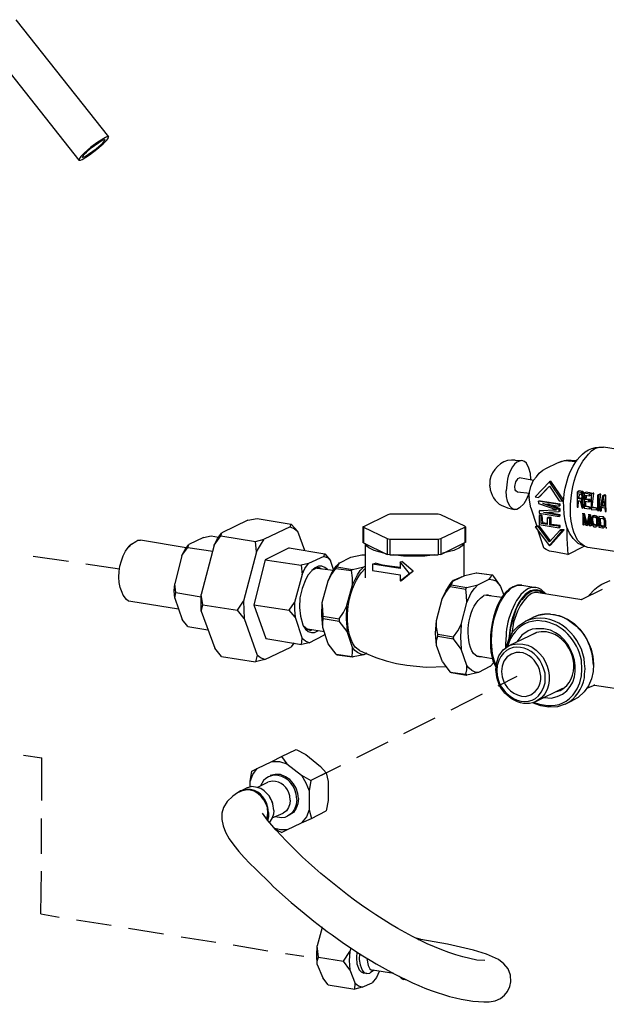
# Model space of a CAD drawing. Units: inches. Extents: x 37 to 559, y 142 to 655.
# Drawn here: x 417 to 482, y 291 to 400 of the extents above; entities that cross this region are included whole.
import ezdxf

# ---------------------------------------------------------------- set-up
doc = ezdxf.new("R2010")
doc.units = ezdxf.units.IN
doc.header["$MEASUREMENT"] = 0

msp = doc.modelspace()

# ---------------------------------------------------------------- linework, layer by layer
for points in [[(416.85, 399.75), (427.11, 386.79)], [(413.55, 397.17), (423.81, 384.21)], [(424.17, 384.27), (425.01, 384.81), (425.79, 385.41), (426.51, 386.01), (426.87, 386.37), (427.05, 386.61), (427.11, 386.79)], [(427.11, 386.79), (426.93, 386.79), (426.75, 386.73)], [(426.75, 386.73), (425.91, 386.19), (425.13, 385.65), (424.41, 384.99), (424.05, 384.63), (423.93, 384.45), (423.81, 384.21)], [(424.23, 384.51), (424.29, 384.69), (424.41, 384.87), (424.65, 385.11), (425.19, 385.59), (426.39, 386.43)], [(426.69, 386.49), (426.63, 386.31), (426.51, 386.19), (426.27, 385.89), (425.73, 385.41), (424.53, 384.57)], [(426.39, 386.43), (426.69, 386.49)], [(424.53, 384.57), (424.23, 384.51)], [(423.81, 384.21), (423.99, 384.21), (424.17, 384.27)], [(479.13, 350.07), (479.61, 350.91), (480.21, 351.69), (480.57, 352.05), (480.93, 352.29), (481.41, 352.47), (481.89, 352.47)], [(488.61, 351.39), (481.89, 352.47)], [(472.11, 351.03), (472.83, 350.97)], [(473.85, 348.93), (473.79, 349.53), (473.61, 350.13), (473.37, 350.67), (473.13, 350.85), (472.83, 350.97)], [(476.79, 350.73), (477.27, 350.91), (477.75, 351.03), (478.29, 351.03), (478.77, 350.97)], [(476.79, 350.73), (477.57, 350.97), (478.41, 350.91), (478.77, 350.97)], [(478.41, 350.91), (478.83, 350.85)], [(478.77, 350.97), (478.95, 350.97)], [(474.15, 348.81), (474.45, 349.17), (474.75, 349.59), (475.17, 349.89), (475.59, 350.13)], [(475.59, 350.13), (476.79, 350.73)], [(472.05, 348.09), (472.17, 348.63), (472.35, 348.87), (472.41, 348.99), (472.59, 349.05)], [(474.15, 348.75), (472.59, 349.05)], [(473.67, 347.31), (473.85, 348.09), (474.15, 348.81)], [(473.85, 348.93), (473.85, 348.81)], [(475.89, 348.63), (474.33, 346.95)], [(476.01, 348.69), (475.89, 348.63)], [(477.33, 346.47), (475.89, 348.63)], [(476.01, 348.69), (477.45, 346.59)], [(476.07, 348.57), (476.07, 348.63)], [(469.29, 348.15), (469.29, 348.27)], [(471.99, 345.57), (471.75, 345.69), (471.51, 345.93), (471.27, 346.47), (471.15, 347.01), (471.09, 347.61)], [(472.35, 347.49), (472.17, 347.61), (472.11, 347.73), (472.05, 348.09)], [(474.81, 346.95), (475.89, 348.15), (474.69, 346.89)], [(475.89, 348.15), (476.97, 346.53)], [(479.19, 347.61), (478.95, 347.49)], [(479.61, 347.55), (479.19, 347.61)], [(479.61, 347.55), (479.37, 347.43)], [(479.61, 347.55), (479.67, 347.49), (479.67, 347.43), (479.73, 347.37), (479.73, 347.31)], [(473.61, 347.31), (473.37, 346.71), (473.07, 346.17), (472.59, 345.75), (472.29, 345.57), (471.99, 345.57)], [(473.73, 347.31), (472.35, 347.49)], [(473.67, 346.95), (473.67, 347.31)], [(473.67, 346.89), (473.67, 346.95)], [(473.67, 346.95), (473.67, 346.89)], [(473.85, 345.75), (473.73, 346.35), (473.67, 346.89)], [(474.33, 346.95), (474.69, 346.89)], [(474.81, 346.95), (474.69, 346.89)], [(474.87, 346.53), (474.69, 346.47)], [(474.69, 346.41), (474.69, 346.47)], [(474.69, 346.47), (474.69, 346.23)], [(476.97, 346.11), (474.69, 346.47)], [(474.87, 346.53), (477.09, 346.17)], [(476.97, 346.53), (477.33, 346.47)], [(477.45, 346.53), (477.33, 346.47)], [(477.45, 346.53), (477.45, 346.59)], [(477.81, 343.59), (477.63, 344.31), (477.51, 345.03), (477.45, 346.53)], [(478.95, 347.49), (478.95, 345.81)], [(479.37, 347.43), (478.95, 347.49)], [(479.01, 346.77), (479.01, 347.31)], [(479.01, 347.31), (479.37, 347.25)], [(479.13, 346.83), (479.01, 346.77)], [(479.37, 346.71), (479.01, 346.77)], [(479.07, 345.81), (479.01, 346.53)], [(479.01, 346.53), (479.31, 346.53)], [(479.07, 345.81), (479.13, 346.53)], [(479.13, 346.83), (479.25, 347.25)], [(479.43, 346.77), (479.13, 346.83)], [(479.31, 346.53), (479.49, 345.75)], [(479.43, 347.37), (479.37, 347.43)], [(479.37, 347.25), (479.43, 347.19)], [(479.43, 346.71), (479.37, 346.71)], [(479.67, 347.49), (479.43, 347.37)], [(479.49, 347.25), (479.43, 347.37)], [(479.43, 347.19), (479.43, 347.13)], [(479.43, 347.13), (479.49, 347.01)], [(479.49, 346.89), (479.43, 346.83)], [(479.43, 346.83), (479.43, 346.71)], [(479.43, 346.53), (479.49, 346.59)], [(479.55, 346.59), (479.43, 346.53)], [(479.61, 345.69), (479.43, 346.53)], [(479.97, 347.49), (479.49, 347.25)], [(479.55, 347.13), (479.49, 347.25)], [(479.49, 347.01), (479.49, 346.89)], [(479.49, 346.59), (479.55, 346.77)], [(479.61, 346.65), (479.49, 346.59)], [(479.73, 347.19), (479.55, 347.13)], [(479.55, 347.01), (479.55, 347.13)], [(479.73, 347.07), (479.55, 347.01)], [(479.55, 346.83), (479.55, 347.01)], [(479.73, 346.95), (479.67, 346.83), (479.61, 346.65), (479.55, 346.59), (479.61, 345.75)], [(479.73, 346.95), (479.55, 346.83)], [(479.55, 346.77), (479.55, 346.83)], [(479.67, 346.83), (479.55, 346.77)], [(479.73, 347.37), (479.73, 345.69)], [(480.33, 347.25), (479.73, 347.37)], [(479.85, 346.65), (479.85, 347.13)], [(479.85, 347.13), (480.33, 347.07)], [(479.97, 346.71), (479.85, 346.65)], [(480.27, 346.59), (479.85, 346.65)], [(479.85, 345.87), (479.85, 346.47)], [(479.85, 346.47), (480.27, 346.41)], [(479.91, 345.93), (479.91, 346.47)], [(480.57, 347.37), (479.97, 347.49)], [(479.97, 346.71), (480.03, 347.13)], [(480.39, 346.65), (479.97, 346.71)], [(480.39, 346.65), (480.27, 346.59)], [(480.27, 346.41), (480.27, 346.59)], [(480.57, 347.37), (480.33, 347.25)], [(480.33, 347.07), (480.33, 347.25)], [(480.51, 347.13), (480.33, 347.07)], [(480.39, 346.41), (480.39, 346.65)], [(480.75, 347.37), (480.51, 347.25)], [(480.51, 347.25), (480.51, 345.57)], [(480.57, 347.25), (480.51, 347.25)], [(480.57, 347.31), (480.57, 347.37)], [(480.81, 347.37), (480.57, 347.25)], [(480.57, 345.75), (480.57, 347.25)], [(480.63, 345.81), (480.81, 347.37)], [(480.81, 347.37), (480.75, 347.37)], [(481.47, 347.25), (481.23, 347.13)], [(481.23, 347.13), (481.23, 345.45)], [(481.35, 347.13), (481.23, 347.13)], [(481.59, 347.25), (481.35, 347.13)], [(481.35, 345.45), (481.35, 347.13)], [(481.41, 345.45), (481.47, 346.35), (481.59, 347.25)], [(481.59, 347.25), (481.47, 347.25)], [(481.77, 347.07), (481.47, 345.45)], [(481.65, 345.93), (481.83, 346.89)], [(482.01, 347.19), (481.77, 347.07)], [(481.89, 347.01), (481.77, 347.07)], [(481.77, 345.99), (481.89, 346.53)], [(481.83, 346.89), (482.01, 345.93)], [(482.13, 347.13), (481.89, 347.01)], [(482.19, 345.33), (481.89, 347.01)], [(482.13, 347.13), (482.01, 347.19)], [(482.19, 345.33), (482.13, 346.23), (482.13, 347.13)], [(471.27, 345.75), (471.99, 345.57)], [(473.85, 345.75), (474.51, 343.71)], [(474.69, 346.23), (476.73, 345.51)], [(476.73, 345.51), (474.75, 345.39)], [(474.87, 345.45), (474.75, 345.39)], [(474.75, 345.39), (474.75, 345.15)], [(474.87, 345.45), (476.61, 345.51)], [(476.97, 345.57), (475.17, 346.23)], [(475.17, 346.23), (476.97, 345.93)], [(477.09, 345.63), (475.71, 346.17)], [(477.09, 346.17), (476.97, 346.11)], [(476.97, 345.93), (476.97, 346.11)], [(477.09, 345.99), (476.97, 345.93)], [(477.09, 345.63), (476.97, 345.57)], [(476.97, 345.33), (476.97, 345.57)], [(477.09, 345.39), (476.97, 345.33)], [(477.09, 345.99), (477.09, 346.17)], [(477.09, 345.39), (477.09, 345.63)], [(478.95, 345.81), (479.07, 345.81)], [(479.07, 345.81), (479.07, 345.87)], [(479.49, 345.75), (479.61, 345.69)], [(479.61, 345.75), (479.61, 345.69)], [(479.73, 345.69), (480.33, 345.63)], [(479.91, 345.93), (479.85, 345.87)], [(480.33, 345.81), (479.85, 345.87)], [(480.39, 345.81), (479.91, 345.93)], [(480.39, 346.41), (480.27, 346.41)], [(480.33, 345.63), (480.33, 345.81)], [(480.39, 345.81), (480.33, 345.81)], [(480.39, 345.63), (480.33, 345.63)], [(480.39, 345.63), (480.39, 345.81)], [(480.51, 345.57), (481.11, 345.51)], [(480.63, 345.81), (480.57, 345.75)], [(481.11, 345.69), (480.57, 345.75)], [(481.17, 345.69), (480.63, 345.81)], [(481.11, 345.51), (481.11, 345.69)], [(481.17, 345.69), (481.11, 345.69)], [(481.17, 345.51), (481.11, 345.51)], [(481.17, 345.51), (481.17, 345.69)], [(481.23, 345.45), (481.35, 345.45)], [(481.41, 345.45), (481.35, 345.45)], [(481.47, 345.45), (481.59, 345.39)], [(481.59, 345.39), (481.65, 345.81)], [(481.65, 345.45), (481.59, 345.39)], [(481.77, 345.99), (481.65, 345.93)], [(482.01, 345.93), (481.65, 345.93)], [(481.65, 345.45), (481.71, 345.81)], [(481.65, 345.81), (482.01, 345.75)], [(481.95, 345.99), (481.77, 345.99)], [(482.01, 345.75), (482.07, 345.33)], [(442.53, 344.37), (439.65, 342.99)], [(442.53, 344.37), (443.55, 344.55)], [(443.55, 344.55), (447.33, 343.95)], [(458.01, 344.97), (455.31, 343.65)], [(458.25, 345.03), (458.01, 344.97)], [(463.59, 345.03), (458.25, 345.03)], [(463.89, 344.97), (463.59, 345.03)], [(466.53, 343.71), (463.89, 344.97)], [(474.75, 345.15), (476.97, 344.79)], [(474.87, 344.97), (474.75, 344.91)], [(474.75, 344.91), (474.75, 343.89)], [(474.99, 344.85), (474.75, 344.91)], [(475.11, 344.91), (474.87, 344.97)], [(475.11, 344.91), (474.99, 344.85)], [(474.99, 344.01), (474.99, 344.85)], [(475.17, 344.07), (475.11, 344.91)], [(475.23, 345.21), (476.97, 345.33)], [(476.97, 344.91), (475.23, 345.21)], [(477.09, 344.97), (475.59, 345.21)], [(475.77, 344.67), (475.65, 344.61)], [(475.65, 344.61), (475.65, 343.89)], [(475.95, 344.61), (475.65, 344.61)], [(476.07, 344.67), (475.77, 344.67)], [(476.07, 344.67), (475.95, 344.61)], [(475.95, 343.83), (475.95, 344.61)], [(476.07, 343.89), (476.07, 344.67)], [(477.09, 344.97), (476.97, 344.91)], [(476.97, 344.79), (476.97, 344.91)], [(477.09, 344.85), (476.97, 344.79)], [(477.09, 344.85), (477.09, 344.97)], [(479.61, 345.09), (479.61, 345.15)], [(479.61, 345.09), (479.61, 343.89)], [(479.79, 345.09), (479.61, 345.09)], [(479.73, 345.03), (479.61, 345.09)], [(479.67, 343.83), (479.67, 344.79)], [(479.67, 344.79), (479.91, 343.83)], [(479.79, 345.09), (479.73, 345.03)], [(480.03, 343.95), (479.73, 345.03)], [(479.85, 343.89), (479.73, 344.55)], [(480.03, 344.13), (479.79, 345.09)], [(480.27, 344.97), (480.03, 343.95)], [(480.09, 343.77), (480.33, 344.67)], [(480.21, 343.83), (480.33, 344.49)], [(480.27, 344.97), (480.27, 345.03)], [(480.45, 344.97), (480.27, 344.97)], [(480.39, 344.91), (480.27, 344.97)], [(480.33, 344.67), (480.33, 343.77)], [(480.45, 344.97), (480.39, 344.91)], [(480.39, 343.71), (480.39, 344.91)], [(480.45, 344.97), (480.51, 344.13), (480.51, 344.01), (480.57, 343.77)], [(480.63, 344.73), (480.57, 344.61)], [(480.57, 344.61), (480.57, 344.49)], [(480.57, 344.49), (480.57, 344.13)], [(480.69, 344.85), (480.63, 344.73)], [(480.63, 344.49), (480.69, 344.61)], [(480.63, 344.13), (480.63, 344.49)], [(480.69, 344.49), (480.63, 344.49)], [(480.75, 344.85), (480.69, 344.85)], [(480.93, 343.89), (480.87, 343.89), (480.81, 343.95), (480.75, 344.07), (480.75, 344.13), (480.69, 344.49), (480.69, 344.61), (480.75, 344.67), (480.75, 344.73)], [(480.69, 344.67), (480.75, 344.73)], [(480.69, 344.61), (480.69, 344.67)], [(480.69, 344.61), (480.69, 344.67)], [(480.75, 344.67), (480.69, 344.67)], [(480.75, 344.85), (480.87, 344.91)], [(480.75, 344.85), (480.75, 344.91)], [(480.81, 344.85), (480.75, 344.85)], [(480.75, 344.73), (480.81, 344.73)], [(480.87, 344.91), (480.81, 344.85)], [(480.93, 344.85), (480.81, 344.85)], [(480.81, 344.73), (480.99, 344.67)], [(480.99, 344.85), (480.87, 344.91)], [(480.99, 344.85), (480.93, 344.85)], [(481.05, 344.79), (480.93, 344.85)], [(480.99, 344.85), (481.11, 344.85), (481.17, 344.79), (481.29, 344.55), (481.29, 344.43), (481.35, 344.07), (481.35, 343.95), (481.29, 343.83), (481.17, 343.71)], [(480.99, 344.67), (481.05, 344.67)], [(481.11, 344.85), (481.05, 344.79)], [(481.11, 344.73), (481.05, 344.79)], [(481.05, 344.67), (481.11, 344.61)], [(481.17, 344.79), (481.11, 344.73)], [(481.17, 344.61), (481.11, 344.73)], [(481.11, 344.61), (481.11, 344.55)], [(481.11, 344.55), (481.11, 344.43)], [(481.11, 344.43), (481.11, 344.01)], [(481.23, 344.67), (481.17, 344.61)], [(481.23, 344.55), (481.17, 344.61)], [(481.23, 344.37), (481.23, 344.55)], [(481.29, 344.55), (481.23, 344.55)], [(481.29, 344.43), (481.23, 344.37)], [(481.23, 344.01), (481.23, 344.37)], [(481.35, 344.79), (481.35, 343.59)], [(481.41, 344.79), (481.35, 344.79)], [(481.77, 344.73), (481.35, 344.79)], [(481.83, 344.73), (481.41, 344.79)], [(481.47, 343.71), (481.47, 344.61)], [(481.47, 344.61), (481.77, 344.55)], [(481.59, 343.77), (481.53, 344.61)], [(481.83, 344.73), (481.77, 344.73)], [(481.89, 344.67), (481.77, 344.73)], [(481.77, 344.55), (481.83, 344.55)], [(481.89, 344.73), (481.83, 344.73)], [(481.83, 344.55), (481.89, 344.49)], [(481.95, 344.61), (481.89, 344.73)], [(481.89, 344.73), (481.89, 344.67)], [(481.95, 344.61), (481.89, 344.67)], [(481.89, 344.49), (481.95, 344.37)], [(481.95, 344.61), (481.95, 344.67)], [(482.07, 344.43), (482.07, 344.55), (481.95, 344.61)], [(482.01, 344.49), (481.95, 344.61)], [(481.95, 344.37), (481.95, 344.31)], [(481.95, 344.31), (481.95, 343.89)], [(482.07, 344.55), (482.01, 344.49)], [(482.07, 344.43), (482.01, 344.49)], [(482.07, 345.33), (482.19, 345.33)], [(482.07, 344.43), (482.07, 344.49)], [(482.13, 343.95), (482.13, 344.31), (482.07, 344.43)], [(482.07, 344.25), (482.07, 344.43)], [(482.13, 344.31), (482.07, 344.25)], [(447.21, 343.65), (444.33, 342.27)], [(447.21, 343.65), (447.33, 343.95)], [(447.21, 343.65), (447.69, 343.41), (448.05, 343.11)], [(447.33, 343.95), (448.05, 343.11)], [(455.25, 343.65), (455.31, 343.59)], [(455.31, 343.65), (455.25, 343.65)], [(455.25, 343.65), (455.25, 341.91)], [(455.31, 343.59), (455.31, 341.85)], [(455.31, 343.59), (457.95, 342.33)], [(463.89, 342.33), (466.53, 343.59)], [(466.59, 343.65), (466.53, 343.71)], [(466.53, 343.59), (466.59, 343.65)], [(466.53, 343.59), (466.53, 341.91)], [(466.59, 343.65), (466.59, 341.91)], [(474.45, 343.71), (474.33, 343.65)], [(474.33, 343.65), (475.89, 341.55)], [(474.69, 343.65), (474.33, 343.65)], [(474.81, 343.71), (474.45, 343.71)], [(474.63, 343.23), (475.23, 341.37)], [(474.81, 343.71), (474.69, 343.65)], [(475.89, 341.97), (474.69, 343.65)], [(474.75, 343.89), (476.97, 343.53)], [(476.01, 342.09), (474.81, 343.71)], [(475.17, 344.07), (474.99, 344.01)], [(475.65, 343.89), (474.99, 344.01)], [(475.65, 344.01), (475.17, 344.07)], [(475.89, 341.55), (477.33, 343.23)], [(477.03, 343.23), (475.89, 341.97)], [(476.07, 343.89), (475.95, 343.83)], [(476.97, 343.71), (475.95, 343.83)], [(476.01, 341.61), (477.51, 343.29)], [(477.09, 343.77), (476.07, 343.89)], [(477.09, 343.77), (476.97, 343.71)], [(476.97, 343.53), (476.97, 343.71)], [(477.09, 343.59), (476.97, 343.53)], [(477.15, 343.29), (477.03, 343.23)], [(477.33, 343.23), (477.03, 343.23)], [(477.09, 343.59), (477.09, 343.77)], [(477.51, 343.29), (477.15, 343.29)], [(477.51, 343.29), (477.33, 343.23)], [(479.73, 341.49), (479.07, 341.79), (478.53, 342.33), (478.11, 342.93), (477.81, 343.59)], [(477.81, 343.53), (477.81, 342.33)], [(478.59, 343.05), (478.47, 343.41)], [(479.61, 343.89), (479.67, 343.83)], [(479.85, 343.89), (479.67, 343.83)], [(479.91, 343.83), (480.09, 343.77)], [(480.21, 343.83), (480.09, 343.77)], [(480.33, 343.77), (480.39, 343.71)], [(480.57, 343.77), (480.39, 343.71)], [(480.57, 344.13), (480.57, 344.01)], [(480.57, 344.01), (480.63, 343.89)], [(480.69, 344.01), (480.63, 344.13)], [(480.75, 344.13), (480.63, 344.13)], [(480.63, 343.89), (480.69, 343.77)], [(480.75, 344.07), (480.69, 344.01)], [(480.69, 343.89), (480.69, 344.01)], [(480.81, 343.95), (480.69, 343.89)], [(480.75, 343.83), (480.69, 343.89)], [(480.69, 343.77), (480.75, 343.71)], [(480.87, 343.89), (480.75, 343.83)], [(480.81, 343.83), (480.75, 343.83)], [(480.75, 343.71), (480.81, 343.65)], [(480.93, 343.89), (480.81, 343.83)], [(480.99, 343.77), (480.81, 343.83)], [(480.81, 343.65), (480.99, 343.65)], [(481.05, 343.83), (480.93, 343.89)], [(481.05, 343.83), (480.99, 343.77)], [(481.05, 343.83), (480.99, 343.77)], [(480.99, 343.65), (481.05, 343.65)], [(481.11, 343.83), (481.05, 343.83)], [(481.05, 343.65), (481.11, 343.71)], [(481.11, 344.01), (481.11, 343.95)], [(481.11, 343.95), (481.11, 343.83)], [(481.11, 343.71), (481.17, 343.77)], [(481.17, 343.71), (481.11, 343.71), (481.23, 343.77)], [(481.17, 343.77), (481.23, 343.89)], [(481.29, 343.83), (481.17, 343.77)], [(481.35, 344.07), (481.23, 344.01)], [(481.23, 343.89), (481.23, 344.01)], [(481.35, 343.95), (481.23, 343.89)], [(481.35, 343.59), (481.77, 343.53)], [(481.59, 343.77), (481.47, 343.71)], [(481.77, 343.65), (481.47, 343.71)], [(481.89, 343.71), (481.59, 343.77)], [(481.89, 343.71), (481.77, 343.65)], [(481.83, 343.71), (481.77, 343.65)], [(481.77, 343.53), (481.89, 343.53)], [(481.89, 343.71), (481.83, 343.71)], [(481.95, 343.77), (481.89, 343.71)], [(481.89, 343.53), (481.95, 343.59)], [(481.95, 343.89), (481.95, 343.77)], [(481.95, 343.59), (482.01, 343.65)], [(482.01, 343.59), (481.95, 343.59), (482.07, 343.65)], [(482.01, 343.65), (482.07, 343.77)], [(482.01, 343.59), (482.13, 343.71)], [(482.13, 343.71), (482.01, 343.65)], [(482.07, 343.89), (482.07, 344.25)], [(482.13, 343.95), (482.07, 343.89)], [(482.07, 343.77), (482.07, 343.89)], [(482.13, 343.83), (482.07, 343.77)], [(482.13, 343.71), (482.13, 343.95)], [(482.19, 343.59), (482.19, 343.47)], [(430.11, 342.03), (430.35, 342.15), (430.65, 342.15)], [(435.69, 341.31), (430.65, 342.15)], [(437.61, 342.45), (435.99, 341.67)], [(437.61, 342.45), (438.45, 342.63)], [(438.45, 342.63), (439.29, 342.51)], [(438.81, 341.61), (439.17, 342.33), (439.65, 342.99)], [(438.81, 341.61), (439.53, 342.63)], [(439.53, 342.63), (439.65, 342.99)], [(439.53, 342.63), (443.37, 342.03)], [(443.37, 342.03), (444.33, 342.27)], [(443.49, 340.89), (443.91, 341.61), (444.33, 342.27)], [(448.83, 341.01), (448.05, 343.11)], [(457.95, 342.33), (458.25, 342.27)], [(457.95, 342.33), (457.95, 340.59)], [(458.25, 342.27), (458.25, 340.53)], [(458.25, 342.27), (463.59, 342.27)], [(463.59, 342.27), (463.89, 342.33)], [(463.59, 342.27), (463.59, 340.53)], [(463.89, 342.33), (463.89, 340.59)], [(477.81, 342.33), (477.93, 340.59)], [(479.79, 341.49), (479.37, 341.79), (479.01, 342.15), (478.59, 343.05)], [(429.39, 341.43), (429.63, 341.73)], [(429.63, 341.73), (429.39, 341.49)], [(429.63, 341.73), (430.11, 342.03)], [(435.21, 340.47), (435.57, 341.13), (435.99, 341.67)], [(435.21, 340.47), (435.87, 341.37)], [(435.87, 341.37), (435.99, 341.67)], [(435.87, 341.37), (438.63, 340.95)], [(438.81, 341.61), (437.37, 336.15)], [(443.49, 340.89), (443.37, 342.03)], [(447.09, 341.31), (444.45, 339.99)], [(447.09, 341.31), (451.05, 340.65)], [(455.31, 341.85), (455.25, 341.91)], [(455.31, 341.85), (457.95, 340.59)], [(457.83, 340.65), (456.51, 341.01), (455.91, 341.31), (455.67, 341.49), (455.49, 341.79)], [(455.49, 341.79), (455.49, 338.01)], [(463.89, 340.59), (466.53, 341.91)], [(466.41, 341.79), (466.23, 341.55), (465.93, 341.31), (465.33, 341.01), (464.07, 340.71)], [(466.41, 341.85), (466.41, 338.19)], [(466.59, 341.91), (466.53, 341.91)], [(476.61, 340.83), (475.89, 340.95), (475.53, 341.13), (475.35, 341.25), (475.23, 341.37)], [(476.01, 341.61), (475.89, 341.55)], [(477.93, 340.59), (479.73, 341.49)], [(480.15, 341.37), (479.73, 341.49)], [(480.15, 341.37), (479.79, 341.49)], [(487.59, 340.23), (480.15, 341.37)], [(422.67, 339.81), (418.77, 340.35)], [(435.21, 340.47), (434.43, 337.35)], [(443.49, 340.89), (442.05, 335.43)], [(444.45, 339.99), (443.19, 335.01)], [(444.45, 339.99), (448.41, 339.39)], [(450.93, 340.35), (449.25, 339.57)], [(450.93, 340.35), (451.05, 340.65)], [(450.93, 340.35), (451.35, 340.23), (451.65, 339.93)], [(451.05, 340.65), (451.65, 339.93)], [(452.01, 338.91), (451.65, 339.93)], [(452.61, 339.63), (453.93, 340.29)], [(453.93, 340.29), (455.13, 340.53)], [(455.13, 340.53), (455.19, 340.53)], [(455.13, 340.53), (455.49, 340.53)], [(455.19, 340.53), (455.49, 340.53)], [(458.25, 340.53), (457.95, 340.59)], [(458.25, 340.53), (463.59, 340.53)], [(463.23, 340.53), (462.09, 340.41), (459.75, 340.41), (458.61, 340.53)], [(463.89, 340.59), (463.59, 340.53)], [(477.93, 340.59), (476.61, 340.83)], [(428.31, 338.97), (424.59, 339.51)], [(449.25, 339.57), (448.41, 339.39), (448.53, 338.37)], [(448.53, 338.37), (448.83, 339.03), (449.25, 339.57)], [(449.97, 339.09), (449.61, 338.79)], [(450.21, 339.09), (449.91, 338.97), (449.61, 338.79)], [(451.35, 338.91), (451.05, 339.15), (450.69, 339.27), (450.33, 339.27), (449.97, 339.09)], [(450.45, 339.09), (450.21, 339.09)], [(451.95, 338.79), (450.21, 339.03)], [(450.69, 338.97), (450.45, 339.09)], [(451.41, 337.65), (451.77, 338.49), (452.31, 339.27)], [(451.41, 337.65), (451.77, 338.37), (452.25, 339.03)], [(452.25, 339.03), (452.37, 339.21)], [(452.25, 339.03), (453.99, 338.79)], [(452.31, 339.27), (452.61, 339.63)], [(452.61, 339.63), (452.37, 339.21)], [(452.37, 339.21), (454.11, 338.91)], [(452.61, 339.63), (452.61, 339.69)], [(454.11, 338.91), (453.99, 338.85), (453.99, 338.79)], [(454.11, 337.23), (454.65, 338.31), (454.95, 338.79), (455.37, 339.21)], [(454.11, 338.91), (455.37, 339.21)], [(455.37, 339.21), (455.49, 339.27)], [(456.33, 339.51), (456.63, 339.63)], [(456.33, 339.51), (456.33, 338.79)], [(459.39, 339.03), (456.33, 339.51)], [(458.19, 339.27), (457.41, 339.39), (456.63, 339.63)], [(459.39, 339.15), (458.19, 339.27)], [(459.39, 339.75), (459.57, 339.81)], [(459.39, 339.75), (459.39, 339.03)], [(460.41, 338.49), (459.39, 339.75)], [(460.83, 338.73), (459.57, 339.81)], [(448.53, 338.37), (447.69, 335.25)], [(449.55, 338.73), (449.19, 338.31), (448.95, 337.83), (448.53, 336.81), (448.29, 335.79), (448.23, 334.71)], [(449.61, 338.79), (449.55, 338.73)], [(449.61, 338.79), (449.55, 338.73)], [(454.11, 337.23), (454.11, 338.01), (453.99, 338.79)], [(456.33, 338.79), (459.39, 338.31)], [(459.39, 337.65), (460.41, 338.49)], [(459.39, 338.31), (459.39, 337.65)], [(460.83, 338.73), (459.57, 337.71)], [(460.41, 338.49), (460.83, 338.73)], [(465.69, 337.89), (465.27, 337.71), (465.21, 337.71), (465.21, 337.65)], [(465.27, 337.65), (466.53, 338.25)], [(465.69, 337.89), (466.23, 338.13)], [(466.53, 338.25), (467.79, 338.55)], [(467.79, 338.55), (467.85, 338.55)], [(467.79, 338.55), (469.53, 338.31)], [(467.85, 338.55), (469.53, 338.31)], [(467.97, 337.23), (469.23, 337.83)], [(469.23, 337.83), (469.41, 338.07), (469.53, 338.31)], [(469.23, 337.83), (469.65, 337.77), (469.95, 337.65), (470.25, 337.35), (470.49, 337.05)], [(469.53, 338.31), (469.53, 338.37)], [(469.65, 338.25), (469.53, 338.31)], [(469.65, 338.25), (470.49, 337.05)], [(434.43, 335.73), (434.37, 336.57), (434.43, 337.35)], [(434.55, 336.39), (434.43, 337.35)], [(450.75, 335.25), (451.41, 337.65)], [(453.45, 334.83), (454.11, 337.23)], [(459.39, 337.65), (459.57, 337.71)], [(464.01, 335.67), (464.43, 336.51), (464.91, 337.29)], [(464.01, 335.67), (464.43, 336.39), (464.91, 337.05)], [(464.91, 337.29), (465.21, 337.65)], [(464.91, 337.05), (465.03, 337.23)], [(464.91, 337.05), (466.65, 336.75)], [(465.27, 337.65), (465.21, 337.65), (465.03, 337.23)], [(465.03, 337.23), (466.77, 336.93)], [(465.27, 337.65), (465.27, 337.71)], [(466.77, 336.93), (466.65, 336.87), (466.65, 336.75)], [(466.77, 335.25), (466.71, 336.03), (466.65, 336.75)], [(466.77, 336.93), (467.97, 337.23)], [(466.77, 335.25), (467.25, 336.33), (467.61, 336.81), (467.97, 337.23)], [(470.49, 337.05), (470.85, 336.09)], [(472.83, 337.17), (474.39, 336.93)], [(475.47, 336.27), (474.99, 336.69), (474.69, 336.87), (474.39, 336.93)], [(479.43, 335.61), (481.77, 336.75)], [(480.27, 336.03), (480.93, 336.75), (481.29, 337.05), (481.71, 337.29)], [(481.71, 337.29), (482.61, 337.71)], [(428.73, 336.09), (428.61, 336.39)], [(429.57, 335.37), (429.33, 335.43), (429.09, 335.61), (428.73, 336.09)], [(434.43, 335.73), (434.55, 336.39)], [(434.43, 335.73), (435.27, 333.39)], [(434.55, 336.39), (437.37, 335.91)], [(437.55, 335.01), (437.37, 336.15)], [(437.37, 334.29), (437.37, 336.15)], [(463.41, 333.27), (464.01, 335.67)], [(469.17, 336.09), (468.93, 336.09), (468.63, 336.03)], [(468.93, 336.09), (470.67, 335.85)], [(469.17, 336.09), (469.41, 336.03)], [(472.77, 335.55), (472.23, 334.59), (471.87, 333.51), (471.57, 332.49), (471.45, 331.35)], [(473.91, 336.27), (473.43, 335.91), (473.01, 335.43), (472.65, 334.89), (472.35, 334.29), (471.93, 333.09), (471.75, 331.83)], [(472.83, 335.55), (472.77, 335.55)], [(473.79, 336.45), (473.25, 336.03), (472.83, 335.55)], [(475.11, 336.33), (474.81, 336.51), (474.45, 336.57), (474.09, 336.57), (473.79, 336.45)], [(474.63, 336.39), (474.27, 336.39), (473.91, 336.27)], [(474.69, 336.39), (474.63, 336.39)], [(474.69, 336.39), (479.49, 335.61)], [(479.49, 335.61), (479.43, 335.61)], [(434.85, 334.53), (429.57, 335.37)], [(437.37, 334.29), (437.55, 335.01)], [(437.55, 335.01), (441.39, 334.41)], [(441.39, 334.41), (442.05, 335.43)], [(442.05, 335.43), (442.11, 333.51)], [(443.19, 335.01), (444.51, 331.29)], [(443.19, 335.01), (447.09, 334.41)], [(447.09, 334.41), (447.69, 335.25)], [(447.69, 335.25), (447.69, 334.47), (447.75, 333.63)], [(448.23, 334.71), (448.35, 333.75), (448.59, 332.79)], [(450.81, 332.49), (450.69, 333.87), (450.75, 335.25)], [(450.87, 333.75), (450.81, 334.53), (450.75, 335.25)], [(452.61, 333.45), (453.09, 334.17), (453.45, 334.83)], [(453.45, 334.83), (453.39, 333.45), (453.51, 332.07)], [(466.11, 332.85), (466.77, 335.25)], [(435.87, 332.61), (435.27, 333.39)], [(437.37, 334.29), (438.87, 330.21)], [(442.11, 333.51), (441.39, 334.41)], [(442.11, 333.51), (443.55, 329.43)], [(447.75, 333.63), (447.09, 334.41)], [(447.75, 333.63), (448.53, 331.29)], [(450.81, 332.49), (450.81, 333.03), (450.87, 333.51)], [(450.87, 333.51), (450.87, 333.75)], [(450.87, 333.75), (452.61, 333.45)], [(450.87, 333.51), (452.61, 333.21)], [(452.61, 333.45), (452.61, 333.21)], [(473.25, 333.21), (474.15, 333.63)], [(476.01, 333.99), (475.35, 333.99), (475.05, 333.93), (474.69, 333.87), (474.15, 333.63)], [(474.15, 333.63), (474.15, 333.69)], [(435.87, 332.61), (438.09, 332.25)], [(448.59, 332.79), (448.65, 332.67)], [(448.59, 332.79), (448.65, 332.73)], [(448.65, 332.73), (448.89, 332.49), (449.13, 332.31)], [(448.65, 332.67), (448.89, 332.31)], [(448.89, 332.31), (449.19, 332.07), (449.55, 331.95), (449.91, 331.95), (450.27, 332.13)], [(449.13, 332.31), (449.37, 332.19)], [(450.99, 332.01), (449.13, 332.31)], [(451.41, 330.69), (450.81, 332.49)], [(453.51, 332.07), (452.61, 333.21)], [(463.41, 330.51), (463.29, 331.89), (463.41, 333.27)], [(463.53, 331.77), (463.41, 332.55), (463.41, 333.27)], [(465.27, 331.47), (465.75, 332.13), (466.11, 332.85)], [(466.11, 332.85), (466.05, 331.47), (466.11, 330.09)], [(471.09, 330.27), (471.39, 331.17), (471.81, 332.01), (472.47, 332.67), (473.25, 333.21)], [(475.29, 332.37), (474.39, 332.37), (473.97, 332.31), (473.55, 332.13), (472.83, 331.65), (472.29, 330.93)], [(444.51, 331.29), (448.47, 330.63)], [(448.47, 330.63), (448.53, 331.29)], [(449.31, 330.81), (448.89, 330.99), (448.53, 331.29)], [(449.31, 330.81), (450.93, 331.65)], [(449.37, 332.19), (449.55, 332.19)], [(451.05, 331.77), (450.93, 331.65)], [(454.11, 330.27), (453.51, 332.07)], [(463.41, 330.51), (463.41, 331.05), (463.53, 331.53)], [(463.53, 331.53), (463.53, 331.77)], [(463.53, 331.77), (465.27, 331.47)], [(463.53, 331.53), (465.27, 331.23)], [(465.27, 331.47), (465.21, 331.35), (465.27, 331.23)], [(466.11, 330.09), (465.27, 331.23)], [(471.45, 330.51), (474.45, 331.95)], [(474.09, 331.77), (473.73, 331.59)], [(474.45, 331.95), (474.09, 331.77)], [(475.59, 332.01), (474.99, 332.01), (474.45, 331.95)], [(439.59, 329.31), (438.87, 330.21)], [(444.39, 328.95), (447.27, 330.33)], [(447.63, 330.81), (447.27, 330.33)], [(449.31, 330.81), (448.47, 330.63)], [(452.31, 329.55), (451.41, 330.69)], [(454.05, 329.31), (454.11, 329.79), (454.11, 330.27)], [(455.37, 329.49), (455.01, 329.55), (454.65, 329.73), (454.35, 329.97), (454.11, 330.27)], [(464.07, 328.71), (463.41, 330.51)], [(466.77, 328.29), (466.11, 330.09)], [(470.01, 328.29), (469.77, 328.89), (469.59, 329.55), (469.47, 330.93)], [(469.95, 327.87), (470.07, 328.65), (470.31, 329.37), (470.79, 330.03), (471.45, 330.51)], [(471.03, 330.69), (471.03, 330.21)], [(439.59, 329.31), (443.37, 328.71)], [(444.39, 328.95), (443.91, 329.13), (443.55, 329.43), (443.37, 328.71)], [(452.37, 329.49), (452.31, 329.55)], [(452.31, 329.55), (454.05, 329.31)], [(452.37, 329.49), (454.11, 329.25)], [(454.05, 329.31), (454.11, 329.25)], [(454.11, 329.25), (454.17, 329.25)], [(455.37, 329.49), (454.17, 329.25)], [(454.89, 329.97), (455.61, 329.61)], [(455.67, 329.67), (455.37, 329.49)], [(455.61, 329.61), (456.69, 329.19), (457.83, 328.83), (458.97, 328.53), (460.11, 328.35)], [(467.91, 329.37), (469.59, 329.07)], [(468.09, 329.25), (467.91, 329.31)], [(468.39, 329.25), (468.09, 329.25)], [(471.69, 329.55), (471.21, 329.25), (470.85, 328.77), (470.67, 328.23), (470.61, 327.63)], [(444.39, 328.95), (443.37, 328.71)], [(460.11, 328.35), (462.27, 328.11), (464.43, 328.17)], [(464.07, 328.71), (464.43, 328.17), (464.91, 327.57)], [(466.65, 327.33), (466.77, 327.81), (466.77, 328.29)], [(468.03, 327.51), (467.67, 327.57), (467.31, 327.75), (467.01, 327.99), (466.77, 328.29)], [(469.29, 328.17), (468.03, 327.51)], [(469.35, 328.17), (469.29, 328.17)], [(469.77, 328.65), (469.35, 328.17)], [(465.03, 327.51), (464.91, 327.57)], [(464.91, 327.57), (466.65, 327.33)], [(465.03, 327.51), (466.71, 327.21)], [(466.65, 327.33), (466.71, 327.21)], [(466.71, 327.21), (466.77, 327.21)], [(468.03, 327.51), (466.77, 327.21)], [(472.29, 327.09), (470.19, 326.01)], [(478.53, 325.05), (478.95, 325.71), (479.25, 326.37), (479.43, 327.15), (479.49, 327.87)], [(474.39, 324.33), (477.39, 325.77)], [(480.03, 325.77), (480.87, 326.13)], [(480.87, 326.13), (480.87, 326.19)], [(480.87, 326.13), (480.87, 326.19)], [(480.87, 326.13), (484.83, 325.53)], [(468.45, 325.11), (464.97, 323.37)], [(475.29, 324.75), (475.35, 324.75)], [(476.67, 325.41), (477.09, 325.53)], [(477.09, 325.53), (477.39, 325.71)], [(478.53, 325.05), (478.53, 325.11)], [(477.63, 324.03), (476.79, 323.73), (475.83, 323.67), (474.93, 323.85), (474.03, 324.15)], [(477.63, 324.03), (478.53, 324.45)], [(463.23, 322.47), (459.75, 320.73)], [(458.01, 319.83), (454.53, 318.09)], [(417.69, 318.39), (419.73, 318.09)], [(442.95, 316.59), (443.55, 316.89), (445.17, 317.67), (446.25, 318.21), (447.87, 318.99)], [(446.25, 318.21), (446.85, 317.43)], [(447.87, 318.99), (448.95, 318.45)], [(448.95, 318.45), (450.57, 317.13)], [(419.73, 313.35), (419.73, 318.09)], [(445.17, 317.67), (446.01, 317.67), (446.85, 317.43)], [(446.85, 317.43), (448.47, 316.17)], [(450.57, 317.13), (451.17, 316.41)], [(452.79, 317.19), (450.63, 316.11)], [(442.77, 315.45), (443.07, 316.23), (443.55, 316.89)], [(442.77, 315.45), (442.95, 316.59)], [(444.81, 315.99), (444.51, 315.81), (444.27, 315.57), (443.91, 314.97)], [(448.11, 313.59), (448.05, 314.13), (447.87, 314.73), (447.57, 315.21), (447.15, 315.69), (446.67, 315.99), (446.13, 316.23), (445.53, 316.23), (444.99, 316.11)], [(448.47, 316.17), (448.95, 315.33), (449.31, 314.43)], [(448.47, 316.17), (449.49, 315.57)], [(451.17, 316.41), (449.49, 315.57)], [(451.17, 316.41), (451.41, 315.45)], [(444.87, 313.89), (444.33, 314.43), (443.97, 314.67), (443.55, 314.79), (442.95, 314.91), (442.35, 314.73)], [(442.77, 314.85), (442.77, 315.45)], [(443.55, 314.79), (444.75, 315.39)], [(449.49, 315.57), (449.31, 314.43)], [(451.41, 315.45), (451.41, 313.35)], [(441.75, 314.43), (441.69, 314.43), (441.39, 314.19)], [(441.75, 314.43), (442.35, 314.73)], [(441.75, 314.37), (441.81, 314.43)], [(441.75, 314.37), (441.75, 314.43)], [(445.29, 312.99), (445.11, 313.47), (444.87, 313.89)], [(445.29, 313.11), (444.93, 313.77)], [(449.31, 314.43), (449.31, 312.33)], [(445.41, 312.27), (445.29, 312.99)], [(447.21, 313.41), (447.15, 312.99), (447.03, 312.57), (446.79, 312.21), (446.43, 311.97)], [(447.93, 313.47), (447.87, 312.93), (447.69, 312.39), (447.39, 311.97), (446.91, 311.61)], [(448.11, 313.59), (448.05, 312.99), (447.87, 312.51), (447.57, 312.03), (447.09, 311.73)], [(451.41, 313.35), (451.17, 312.21)], [(444.81, 312.03), (444.75, 311.61), (444.63, 311.19)], [(444.63, 311.25), (444.75, 311.97)], [(444.81, 312.03), (444.81, 311.55), (444.69, 311.13)], [(445.41, 312.27), (445.35, 311.85), (445.23, 311.43), (444.87, 310.89)], [(445.23, 311.43), (446.43, 311.97)], [(446.91, 311.61), (446.61, 311.49), (446.25, 311.43), (445.53, 311.55)], [(446.25, 309.81), (446.85, 310.11), (448.47, 310.89), (449.55, 311.37), (451.17, 312.21)], [(449.31, 312.33), (449.01, 311.55), (448.47, 310.89)], [(449.31, 312.33), (449.55, 311.37)], [(419.67, 307.47), (419.67, 311.37)], [(446.85, 310.11), (446.13, 310.11), (445.35, 310.29)], [(446.25, 309.81), (445.47, 310.23)], [(419.61, 300.81), (419.67, 305.55)], [(419.61, 300.81), (421.65, 300.45)], [(423.57, 300.15), (427.41, 299.55)], [(429.33, 299.25), (433.17, 298.59)], [(450.75, 299.31), (450.21, 297.27)], [(450.75, 299.31), (450.75, 299.37)], [(450.75, 299.31), (450.75, 299.37)], [(435.15, 298.29), (438.99, 297.69)], [(461.43, 298.05), (461.13, 298.11)], [(461.25, 298.05), (461.43, 298.05)], [(461.37, 297.99), (461.43, 297.99)], [(461.43, 298.05), (461.55, 298.05), (461.67, 297.99)], [(461.55, 297.99), (461.43, 297.99)], [(461.43, 297.99), (461.55, 297.99)], [(471.63, 293.31), (471.57, 294.03), (471.33, 294.75), (470.85, 295.29), (470.25, 295.77), (468.93, 296.37), (467.49, 296.79), (464.61, 297.45), (461.67, 297.99), (461.55, 297.99)], [(440.91, 297.39), (444.75, 296.73)], [(446.67, 296.43), (448.71, 296.13)], [(450.21, 295.23), (450.15, 296.25), (450.21, 297.27)], [(450.33, 296.01), (450.21, 297.27)], [(453.09, 295.59), (453.81, 296.67)], [(453.81, 296.67), (453.75, 295.65), (453.81, 294.63)], [(453.93, 297.03), (453.81, 296.67)], [(454.59, 296.61), (454.53, 295.95), (454.59, 295.29), (454.83, 294.63), (455.07, 294.39), (455.37, 294.27)], [(454.89, 296.43), (454.83, 295.77), (454.95, 295.17), (455.19, 294.57), (455.37, 294.33), (455.67, 294.21)], [(450.21, 295.23), (450.21, 295.59), (450.33, 296.01)], [(450.21, 295.23), (450.81, 293.73)], [(450.33, 296.01), (453.09, 295.59)], [(453.81, 294.63), (453.09, 295.59)], [(455.67, 295.89), (455.85, 295.11), (456.03, 294.75), (456.15, 294.63), (456.33, 294.57)], [(453.81, 294.63), (454.41, 293.13)], [(455.67, 294.21), (455.37, 294.27)], [(455.67, 294.21), (456.03, 294.27)], [(456.51, 294.57), (456.09, 294.33), (456.03, 294.27)], [(457.05, 294.45), (456.75, 293.79), (456.27, 293.19)], [(458.67, 294.21), (456.33, 294.57)], [(451.41, 292.95), (450.81, 293.73)], [(454.35, 292.47), (454.41, 293.13)], [(455.19, 292.71), (454.77, 292.83), (454.41, 293.13)], [(455.19, 292.71), (456.27, 293.19)], [(459.27, 293.91), (459.51, 293.67), (459.75, 293.55)], [(460.11, 293.49), (459.75, 293.55)], [(470.49, 291.45), (470.91, 291.81), (471.27, 292.23), (471.51, 292.77), (471.63, 293.31)], [(451.41, 292.95), (454.35, 292.47)], [(455.19, 292.71), (454.35, 292.47)]]:
    msp.add_lwpolyline(points)
for points, knots in [([(477.45, 346.53), (477.45, 346.53), (477.57, 347.55), (477.57, 347.55), (477.9, 349.54), (479.05, 352.35), (481.41, 352.47), (481.41, 352.47), (481.89, 352.47), (481.89, 352.47)], [0, 0, 0, 0, 1, 1, 1, 2, 2, 2, 3, 3, 3, 3]), ([(472.11, 351.03), (472.11, 351.03), (471.69, 351.03), (471.69, 351.03), (470.51, 351.01), (469.53, 349.91), (469.29, 348.81), (469.29, 348.81), (469.29, 348.27), (469.29, 348.27)], [0, 0, 0, 0, 1, 1, 1, 2, 2, 2, 3, 3, 3, 3]), ([(472.83, 350.97), (472.83, 350.97), (472.59, 350.91), (472.59, 350.91), (471.8, 350.75), (471.26, 349.3), (471.21, 348.63), (471.21, 348.63), (471.09, 347.61), (471.09, 347.61)], [0, 0, 0, 0, 1, 1, 1, 2, 2, 2, 3, 3, 3, 3]), ([(478.47, 343.41), (478.47, 343.41), (478.29, 344.25), (478.29, 344.25), (478.1, 345.94), (478.3, 347.67), (478.83, 349.29), (478.83, 349.29), (479.13, 350.07), (479.13, 350.07)], [0, 0, 0, 0, 1, 1, 1, 2, 2, 2, 3, 3, 3, 3]), ([(469.29, 348.15), (469.29, 348.15), (469.35, 347.73), (469.35, 347.73), (469.55, 346.92), (470.08, 346.12), (470.91, 345.87), (470.91, 345.87), (471.27, 345.75), (471.27, 345.75)], [0, 0, 0, 0, 1, 1, 1, 2, 2, 2, 3, 3, 3, 3]), ([(428.73, 336.09), (428.73, 336.09), (428.61, 336.39), (428.61, 336.39), (427.9, 337.71), (428.29, 339.69), (428.97, 340.95), (428.97, 340.95), (429.39, 341.49), (429.39, 341.49)], [0, 0, 0, 0, 1, 1, 1, 2, 2, 2, 3, 3, 3, 3]), ([(454.89, 329.97), (454.89, 329.97), (454.41, 330.33), (454.41, 330.33), (452.89, 332.34), (453.53, 336.71), (455.07, 338.55), (455.07, 338.55), (455.49, 339.03), (455.49, 339.03)], [0, 0, 0, 0, 1, 1, 1, 2, 2, 2, 3, 3, 3, 3]), ([(472.83, 337.17), (472.83, 337.17), (472.35, 337.17), (472.35, 337.17), (469.72, 336.66), (468.84, 331.03), (469.65, 328.83), (469.65, 328.83), (469.95, 328.11), (469.95, 328.11)], [0, 0, 0, 0, 1, 1, 1, 2, 2, 2, 3, 3, 3, 3]), ([(469.47, 330.93), (469.47, 330.93), (469.53, 331.89), (469.53, 331.89), (469.63, 333.51), (470.54, 336.69), (472.35, 337.17), (472.35, 337.17), (472.83, 337.17), (472.83, 337.17)], [0, 0, 0, 0, 1, 1, 1, 2, 2, 2, 3, 3, 3, 3]), ([(474.39, 336.93), (474.39, 336.93), (473.91, 336.93), (473.91, 336.93), (472.17, 336.48), (471.14, 333.22), (471.09, 331.65), (471.09, 331.65), (471.03, 330.69), (471.03, 330.69)], [0, 0, 0, 0, 1, 1, 1, 2, 2, 2, 3, 3, 3, 3]), ([(475.29, 336.27), (475.29, 336.27), (474.87, 336.57), (474.87, 336.57), (472.79, 337.27), (471.68, 333.62), (471.51, 332.19), (471.51, 332.19), (471.39, 331.23), (471.39, 331.23)], [0, 0, 0, 0, 1, 1, 1, 2, 2, 2, 3, 3, 3, 3]), ([(467.91, 329.31), (467.91, 329.31), (467.49, 329.61), (467.49, 329.61), (466.47, 331.17), (466.81, 334.51), (468.27, 335.73), (468.27, 335.73), (468.63, 336.03), (468.63, 336.03)], [0, 0, 0, 0, 1, 1, 1, 2, 2, 2, 3, 3, 3, 3]), ([(474.15, 333.63), (474.15, 333.63), (474.69, 333.87), (474.69, 333.87), (479.54, 335.05), (483.03, 327.79), (479.07, 324.75), (479.07, 324.75), (478.53, 324.45), (478.53, 324.45)], [0, 0, 0, 0, 1, 1, 1, 2, 2, 2, 3, 3, 3, 3]), ([(479.85, 327.93), (479.85, 327.93), (479.79, 328.53), (479.79, 328.53), (479.64, 331.35), (476.72, 334.25), (473.79, 333.39), (473.79, 333.39), (473.25, 333.21), (473.25, 333.21)], [0, 0, 0, 0, 1, 1, 1, 2, 2, 2, 3, 3, 3, 3]), ([(476.01, 333.99), (476.01, 333.99), (476.97, 333.81), (476.97, 333.81), (478.92, 333.11), (480.29, 331.4), (480.63, 329.37), (480.63, 329.37), (480.75, 328.35), (480.75, 328.35)], [0, 0, 0, 0, 1, 1, 1, 2, 2, 2, 3, 3, 3, 3]), ([(474.57, 333.27), (474.57, 333.27), (473.97, 333.15), (473.97, 333.15), (472.93, 333.09), (471.75, 331.88), (471.45, 330.93), (471.45, 330.93), (471.27, 330.39), (471.27, 330.39)], [0, 0, 0, 0, 1, 1, 1, 2, 2, 2, 3, 3, 3, 3]), ([(479.49, 327.87), (479.49, 327.87), (479.43, 328.89), (479.43, 328.89), (479, 331.02), (477.3, 333), (475.05, 333.21), (475.05, 333.21), (474.57, 333.27), (474.57, 333.27)], [0, 0, 0, 0, 1, 1, 1, 2, 2, 2, 3, 3, 3, 3]), ([(475.35, 324.75), (475.35, 324.75), (476.07, 324.69), (476.07, 324.69), (480.08, 325.29), (479.2, 331.07), (476.01, 332.19), (476.01, 332.19), (475.29, 332.37), (475.29, 332.37)], [0, 0, 0, 0, 1, 1, 1, 2, 2, 2, 3, 3, 3, 3]), ([(475.41, 326.91), (475.41, 326.91), (475.41, 326.37), (475.41, 326.37), (475.41, 326.37), (475.23, 325.83), (475.23, 325.83), (474.04, 322.91), (470.4, 324.68), (470.13, 327.21), (470.13, 327.21), (470.07, 327.75), (470.07, 327.75), (470.07, 327.75), (470.13, 328.29), (470.13, 328.29), (470.87, 331.45), (474.48, 330.59), (475.23, 327.99), (475.23, 327.99), (475.41, 327.45), (475.41, 327.45), (475.41, 327.45), (475.41, 326.91), (475.41, 326.91)], [0, 0, 0, 0, 1, 1, 1, 2, 2, 2, 3, 3, 3, 4, 4, 4, 5, 5, 5, 6, 6, 6, 7, 7, 7, 8, 8, 8, 8]), ([(471.45, 330.51), (471.45, 330.51), (471.81, 330.63), (471.81, 330.63), (475.06, 331.36), (477.13, 326.82), (475.05, 324.75), (475.05, 324.75), (474.39, 324.33), (474.39, 324.33)], [0, 0, 0, 0, 1, 1, 1, 2, 2, 2, 3, 3, 3, 3]), ([(477.39, 325.71), (477.39, 325.71), (477.81, 326.07), (477.81, 326.07), (479.45, 327.93), (478.34, 331.12), (476.07, 331.89), (476.07, 331.89), (475.59, 332.01), (475.59, 332.01)], [0, 0, 0, 0, 1, 1, 1, 2, 2, 2, 3, 3, 3, 3]), ([(473.85, 325.05), (473.85, 325.05), (474.33, 325.41), (474.33, 325.41), (475.84, 326.88), (474.33, 330.01), (472.23, 329.73), (472.23, 329.73), (471.69, 329.55), (471.69, 329.55)], [0, 0, 0, 0, 1, 1, 1, 2, 2, 2, 3, 3, 3, 3]), ([(477.63, 324.03), (477.63, 324.03), (478.17, 324.33), (478.17, 324.33), (479.05, 324.93), (479.8, 326.27), (479.79, 327.33), (479.79, 327.33), (479.85, 327.93), (479.85, 327.93)], [0, 0, 0, 0, 1, 1, 1, 2, 2, 2, 3, 3, 3, 3]), ([(474.39, 324.33), (474.39, 324.33), (474.03, 324.15), (474.03, 324.15), (472.25, 323.7), (470.34, 325.33), (470.07, 327.03), (470.07, 327.03), (469.95, 327.87), (469.95, 327.87)], [0, 0, 0, 0, 1, 1, 1, 2, 2, 2, 3, 3, 3, 3]), ([(470.61, 327.63), (470.61, 327.63), (470.67, 327.03), (470.67, 327.03), (470.9, 325.82), (472.01, 324.86), (473.25, 324.87), (473.25, 324.87), (473.85, 325.05), (473.85, 325.05)], [0, 0, 0, 0, 1, 1, 1, 2, 2, 2, 3, 3, 3, 3]), ([(474.21, 324.21), (474.21, 324.21), (474.81, 324.03), (474.81, 324.03), (475.9, 323.7), (477.25, 323.82), (478.11, 324.63), (478.11, 324.63), (478.53, 325.05), (478.53, 325.05)], [0, 0, 0, 0, 1, 1, 1, 2, 2, 2, 3, 3, 3, 3]), ([(447.93, 313.47), (447.93, 313.47), (447.87, 314.07), (447.87, 314.07), (447.55, 315.33), (446.71, 316.17), (445.35, 316.17), (445.35, 316.17), (444.81, 315.99), (444.81, 315.99)], [0, 0, 0, 0, 1, 1, 1, 2, 2, 2, 3, 3, 3, 3]), ([(444.75, 311.97), (444.75, 311.97), (444.69, 312.57), (444.69, 312.57), (444.37, 313.75), (443.1, 314.94), (441.81, 314.43), (441.81, 314.43), (441.75, 314.37), (441.75, 314.37)], [0, 0, 0, 0, 1, 1, 1, 2, 2, 2, 3, 3, 3, 3]), ([(444.81, 312.03), (444.81, 312.03), (444.75, 312.57), (444.75, 312.57), (444.38, 313.74), (443.3, 314.95), (441.93, 314.43), (441.93, 314.43), (441.81, 314.43), (441.81, 314.43)], [0, 0, 0, 0, 1, 1, 1, 2, 2, 2, 3, 3, 3, 3]), ([(447.21, 313.41), (447.21, 313.41), (447.15, 313.89), (447.15, 313.89), (447.01, 314.81), (446.15, 315.51), (445.23, 315.51), (445.23, 315.51), (444.75, 315.39), (444.75, 315.39)], [0, 0, 0, 0, 1, 1, 1, 2, 2, 2, 3, 3, 3, 3]), ([(441.75, 314.37), (441.75, 314.37), (441.39, 314.19), (441.39, 314.19), (441.39, 314.19), (440.85, 313.83), (440.85, 313.83), (436.85, 310.77), (443.64, 305.81), (445.35, 303.81), (445.35, 303.81), (447.33, 302.07), (447.33, 302.07), (447.33, 302.07), (449.37, 300.39), (449.37, 300.39), (454.02, 296.55), (463.01, 290.81), (469.23, 291.09), (469.23, 291.09), (469.89, 291.21), (469.89, 291.21), (469.89, 291.21), (470.49, 291.45), (470.49, 291.45)], [0, 0, 0, 0, 1, 1, 1, 2, 2, 2, 3, 3, 3, 4, 4, 4, 5, 5, 5, 6, 6, 6, 7, 7, 7, 8, 8, 8, 8]), ([(444.81, 312.03), (444.81, 312.03), (444.75, 312.57), (444.75, 312.57), (444.41, 313.83), (443.7, 314.56), (442.35, 314.61), (442.35, 314.61), (441.75, 314.43), (441.75, 314.43)], [0, 0, 0, 0, 1, 1, 1, 2, 2, 2, 3, 3, 3, 3]), ([(468.75, 295.65), (468.75, 295.65), (467.85, 295.71), (467.85, 295.71), (459.88, 297.13), (449.56, 305.32), (444.69, 311.19), (444.69, 311.19), (444.15, 311.97), (444.15, 311.97)], [0, 0, 0, 0, 1, 1, 1, 2, 2, 2, 3, 3, 3, 3])]:
    msp.add_open_spline(points, degree=3, knots=knots)

doc.saveas('drawing.dxf')
